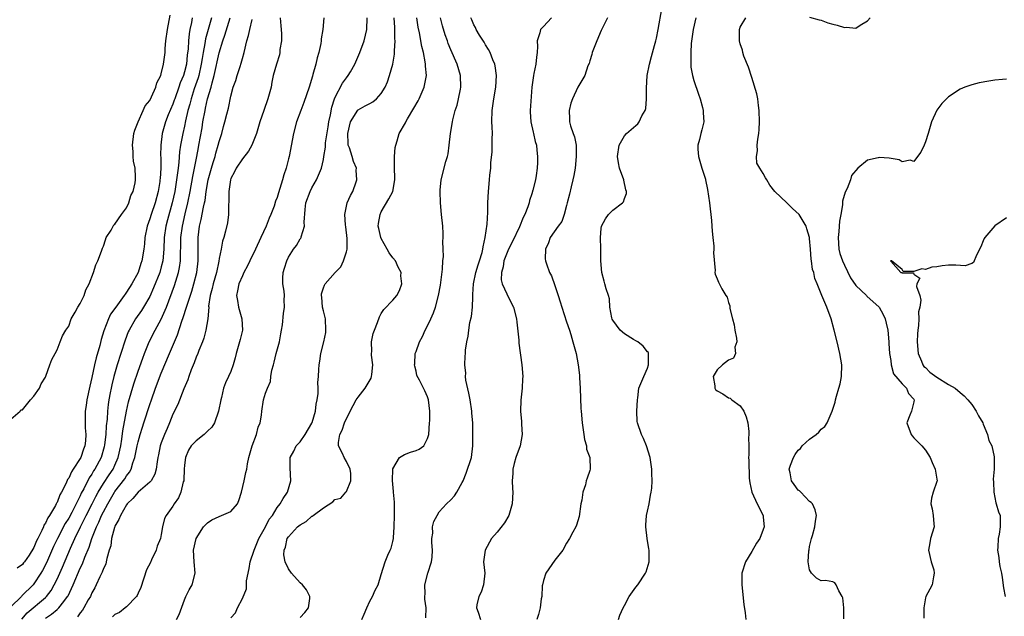
# Model space of a CAD drawing. Units: inches. Extents: x 2607000 to 2610000, y 1500000 to 1503000.
# Drawn here: x 2608501 to 2608671, y 1500138 to 1500241 of the extents above; entities that cross this region are included whole.
import ezdxf

# ---------------------------------------------------------------- set-up
doc = ezdxf.new("R2010")
doc.units = ezdxf.units.IN
doc.header["$MEASUREMENT"] = 0
doc.layers.add('LD26071500_2ft', color=2, linetype='Continuous')

msp = doc.modelspace()

# ---------------------------------------------------------------- linework, layer by layer
at = {"layer": 'LD26071500_2ft'}
for points, elevation in [([(2608499, 1500171.65), (2608500.6, 1500173), (2608500.76, 1500173.24), (2608501, 1500173.26), (2608502.41, 1500175), (2608503, 1500175.62), (2608503.98, 1500177), (2608504.24, 1500177.76), (2608505, 1500178.91), (2608505.07, 1500179.07), (2608505.76, 1500181), (2608506.06, 1500181.94), (2608506.68, 1500183), (2608507, 1500183.64), (2608507.55, 1500185), (2608507.95, 1500186.05), (2608508.53, 1500187), (2608509, 1500187.73), (2608509.45, 1500189), (2608510.11, 1500190.11), (2608510.56, 1500191), (2608511, 1500191.61), (2608511.66, 1500193), (2608511.99, 1500194.01), (2608512.56, 1500195), (2608513.27, 1500197), (2608513.7, 1500198.3), (2608514.02, 1500199), (2608514.66, 1500200.66), (2608514.84, 1500201.16), (2608515, 1500201.55), (2608515.36, 1500202.64), (2608515.5, 1500203), (2608516.31, 1500204.31), (2608516.8, 1500205.2), (2608517, 1500205.36), (2608518.15, 1500207), (2608519, 1500208.13), (2608519.39, 1500209), (2608519.74, 1500210.26), (2608520.12, 1500211), (2608520.47, 1500212.47), (2608520.55, 1500213), (2608520.55, 1500213.45), (2608520.48, 1500215), (2608520.2, 1500216.2), (2608520.15, 1500217), (2608520.13, 1500217.87), (2608520.01, 1500219), (2608520.27, 1500221), (2608520.41, 1500221.59), (2608520.98, 1500223), (2608521.88, 1500225), (2608522.19, 1500225.81), (2608523, 1500226.73), (2608523.31, 1500227.31), (2608524.03, 1500229), (2608524.22, 1500229.78), (2608524.89, 1500231), (2608525, 1500231.3), (2608525.4, 1500233), (2608525.65, 1500235), (2608525.68, 1500235.68), (2608525.8, 1500237), (2608526.05, 1500239), (2608526.55, 1500241.45)], 8670), ([(2608603.96, 1500137), (2608604.23, 1500137.77), (2608604.78, 1500139), (2608605, 1500139.44), (2608605.83, 1500141), (2608607, 1500142.6), (2608607.32, 1500143), (2608608.66, 1500145), (2608608.76, 1500145.24), (2608609.28, 1500147), (2608609.3, 1500149), (2608609.24, 1500149.24), (2608608.96, 1500151), (2608608.7, 1500153), (2608608.7, 1500153.3), (2608608.82, 1500155), (2608609, 1500155.74), (2608609.26, 1500157), (2608609.49, 1500158.51), (2608609.62, 1500159), (2608609.72, 1500159.72), (2608609.78, 1500161), (2608609.74, 1500162.26), (2608609.76, 1500163), (2608609.45, 1500165), (2608608.8, 1500167), (2608608.29, 1500168.29), (2608607.93, 1500169), (2608607.26, 1500171), (2608607.23, 1500171.23), (2608607.15, 1500173), (2608607.27, 1500175), (2608607.34, 1500175.34), (2608607.52, 1500177), (2608608.35, 1500179), (2608609, 1500180.45), (2608609.18, 1500181), (2608609.18, 1500182.82), (2608609.19, 1500183), (2608609.15, 1500183.15), (2608609, 1500183.27), (2608608.26, 1500184.26), (2608607.32, 1500185), (2608607, 1500185.16), (2608606.6, 1500185.4), (2608605, 1500186.37), (2608604.28, 1500187), (2608603, 1500188.76), (2608602.91, 1500188.91), (2608602.83, 1500189.17), (2608602.51, 1500191), (2608602.4, 1500192.4), (2608602.23, 1500193), (2608601.87, 1500194.13), (2608601.64, 1500195), (2608601.49, 1500195.49), (2608601.08, 1500197), (2608600.94, 1500199), (2608600.95, 1500201.05), (2608600.9, 1500203), (2608601, 1500204.59), (2608601.05, 1500205), (2608601.76, 1500206.24), (2608602.28, 1500207), (2608603, 1500207.77), (2608604.66, 1500209), (2608604.82, 1500209.18), (2608605, 1500209.79), (2608605.39, 1500210.61), (2608605.36, 1500211), (2608605.27, 1500211.27), (2608604.91, 1500212.91), (2608604.91, 1500213), (2608604.15, 1500215), (2608603.96, 1500215.96), (2608603.81, 1500217), (2608604.12, 1500219), (2608605, 1500220.59), (2608605.34, 1500221), (2608607, 1500222.41), (2608607.31, 1500222.69), (2608607.53, 1500223), (2608608.04, 1500224.04), (2608608.6, 1500225), (2608608.68, 1500225.32), (2608608.83, 1500227), (2608608.81, 1500228.81), (2608608.95, 1500231), (2608609.34, 1500233), (2608609.71, 1500234.29), (2608610.2, 1500236.2), (2608610.43, 1500237), (2608610.53, 1500237.47), (2608610.86, 1500239), (2608611.45, 1500242.55)], 8698), ([(2608533.65, 1500241), (2608532.64, 1500237.36), (2608532.53, 1500236.53), (2608532.22, 1500235), (2608532.03, 1500233.97), (2608531.91, 1500233), (2608531.46, 1500231), (2608531.37, 1500230.63), (2608530.7, 1500228.7), (2608530.14, 1500227), (2608529.92, 1500226.08), (2608529.61, 1500225), (2608529.2, 1500223.2), (2608529, 1500222.27), (2608528.7, 1500221), (2608528.33, 1500219), (2608528.17, 1500217.83), (2608528.04, 1500216.03), (2608527.9, 1500215), (2608527.77, 1500214.23), (2608527.63, 1500213), (2608527.31, 1500211), (2608526.9, 1500209), (2608526.08, 1500206.08), (2608525.79, 1500205), (2608525.5, 1500203), (2608525.43, 1500201), (2608525.26, 1500199), (2608525, 1500197.94), (2608524.74, 1500197), (2608523.67, 1500194.33), (2608523, 1500192.86), (2608521.91, 1500191), (2608521.57, 1500190.43), (2608520.57, 1500189), (2608519.42, 1500187), (2608519.28, 1500186.72), (2608518.73, 1500185.28), (2608518.01, 1500183), (2608517.38, 1500181), (2608516.81, 1500179), (2608516.44, 1500177.56), (2608516.33, 1500177), (2608516.18, 1500176.18), (2608515.94, 1500175), (2608515.82, 1500174.18), (2608515.7, 1500173), (2608515.64, 1500171.64), (2608515.5, 1500170.5), (2608515.43, 1500169), (2608515.21, 1500167.21), (2608515.15, 1500166.85), (2608514.61, 1500165), (2608513.53, 1500163), (2608513.31, 1500162.69), (2608513, 1500162.15), (2608512.53, 1500161.47), (2608511.61, 1500159.61), (2608511.18, 1500158.82), (2608511, 1500158.41), (2608509.52, 1500155.52), (2608509, 1500154.54), (2608508.42, 1500153.58), (2608507.07, 1500151), (2608506.4, 1500149.6), (2608505.19, 1500146.81), (2608504.5, 1500145.5), (2608504.2, 1500145), (2608503, 1500143.19), (2608502.84, 1500143), (2608500.9, 1500141.1), (2608500.82, 1500141), (2608499, 1500139.19)], 8674), ([(2608530.35, 1500241), (2608530.2, 1500240.2), (2608529.93, 1500239), (2608529.79, 1500238.21), (2608529.68, 1500237), (2608529.62, 1500235.62), (2608529.48, 1500234.52), (2608529.33, 1500233), (2608529, 1500231.64), (2608528.81, 1500231), (2608528.27, 1500229.73), (2608528.03, 1500229), (2608527.31, 1500227), (2608527.24, 1500226.76), (2608527, 1500226.08), (2608526.21, 1500224.21), (2608525.73, 1500223), (2608525.15, 1500221), (2608524.89, 1500219), (2608524.88, 1500217.12), (2608524.89, 1500216.89), (2608524.91, 1500215), (2608524.78, 1500213.22), (2608524.77, 1500213), (2608524.73, 1500212.73), (2608524.45, 1500211), (2608523.92, 1500209), (2608523.24, 1500207), (2608523, 1500206.23), (2608522.55, 1500205), (2608522.14, 1500203), (2608522.07, 1500201.93), (2608521.97, 1500201), (2608521.64, 1500199), (2608521.47, 1500198.53), (2608520.99, 1500197), (2608519.91, 1500195), (2608519, 1500193.56), (2608518.75, 1500193.25), (2608518.6, 1500193), (2608517.12, 1500191), (2608516.25, 1500189.75), (2608515.89, 1500189), (2608515.08, 1500186.92), (2608514.62, 1500185.38), (2608514.37, 1500184.37), (2608513.77, 1500182.23), (2608513.47, 1500181), (2608513, 1500178.82), (2608512.65, 1500177.35), (2608512.14, 1500175), (2608512, 1500174), (2608511.83, 1500173), (2608511.82, 1500171), (2608511.84, 1500170.16), (2608511.94, 1500169), (2608511.89, 1500167.89), (2608511.78, 1500167), (2608511.56, 1500166.44), (2608511.1, 1500165), (2608511, 1500164.83), (2608509.8, 1500163), (2608509.47, 1500162.53), (2608509, 1500161.41), (2608508.8, 1500161.2), (2608508.58, 1500160.58), (2608507.75, 1500159), (2608507.46, 1500158.54), (2608507, 1500157.26), (2608506.88, 1500157.12), (2608506.85, 1500157), (2608506.71, 1500156.71), (2608505.67, 1500155), (2608505.39, 1500154.61), (2608505, 1500153.64), (2608504.7, 1500153.3), (2608504.62, 1500153), (2608504.38, 1500152.38), (2608503.65, 1500151), (2608503.42, 1500150.58), (2608503, 1500149.48), (2608502.15, 1500148.15), (2608501.35, 1500147), (2608501.19, 1500146.81), (2608501, 1500146.54), (2608500.11, 1500145.89)], 8672), ([(2608500.92, 1500137.08), (2608501.85, 1500138.15), (2608505, 1500140.84), (2608505.16, 1500141), (2608505.95, 1500142.05), (2608506.5, 1500143), (2608507, 1500144), (2608507.47, 1500145), (2608507.94, 1500146.06), (2608509.34, 1500149.34), (2608510.09, 1500151), (2608511.05, 1500153), (2608512.03, 1500155), (2608513.07, 1500157), (2608513.71, 1500158.29), (2608514.09, 1500159), (2608515, 1500160.53), (2608515.98, 1500162.02), (2608516.66, 1500163), (2608517, 1500163.7), (2608517.57, 1500165), (2608517.99, 1500167), (2608518.18, 1500168.18), (2608518.36, 1500169.64), (2608519, 1500173.03), (2608519.36, 1500174.64), (2608520.25, 1500177.75), (2608521, 1500179.95), (2608521.8, 1500182.2), (2608522.11, 1500183), (2608522.93, 1500185), (2608523.95, 1500187), (2608525, 1500188.91), (2608525.88, 1500191), (2608527.28, 1500194.72), (2608527.99, 1500197), (2608528.16, 1500197.84), (2608528.32, 1500199), (2608528.34, 1500200.34), (2608528.39, 1500201.61), (2608528.4, 1500203), (2608528.64, 1500205), (2608529.14, 1500207.14), (2608529.6, 1500209), (2608529.98, 1500211), (2608530.43, 1500213.57), (2608530.74, 1500215), (2608531.13, 1500217), (2608531.41, 1500218.59), (2608531.5, 1500219), (2608532.04, 1500221.96), (2608532.2, 1500223), (2608532.55, 1500225), (2608532.64, 1500225.36), (2608533, 1500227), (2608533.59, 1500229), (2608533.76, 1500229.76), (2608534.11, 1500231), (2608535, 1500234.97), (2608535.64, 1500237), (2608536, 1500238), (2608536.92, 1500241)], 8676), ([(2608505, 1500137.26), (2608506.05, 1500137.95), (2608507, 1500138.74), (2608507.15, 1500138.85), (2608507.29, 1500139), (2608508.14, 1500140.14), (2608508.82, 1500141), (2608508.89, 1500141.11), (2608509.77, 1500143), (2608511, 1500145.86), (2608511.37, 1500146.63), (2608511.8, 1500147.8), (2608512.51, 1500149.49), (2608512.99, 1500151), (2608513.79, 1500153), (2608514.19, 1500153.81), (2608514.69, 1500155), (2608515, 1500155.61), (2608515.76, 1500157), (2608516.91, 1500159), (2608517, 1500159.13), (2608518.68, 1500161.32), (2608519, 1500161.84), (2608519.53, 1500162.47), (2608519.78, 1500163), (2608520.11, 1500164.11), (2608520.45, 1500165), (2608520.84, 1500167), (2608521, 1500167.72), (2608521.36, 1500169), (2608521.75, 1500170.25), (2608522.01, 1500171), (2608523, 1500174.17), (2608523.28, 1500175), (2608524.01, 1500177), (2608525, 1500179.58), (2608526.39, 1500183), (2608527.8, 1500186.2), (2608528.57, 1500188.57), (2608528.8, 1500189.2), (2608529.36, 1500191), (2608529.51, 1500191.51), (2608530.25, 1500193.75), (2608530.63, 1500195), (2608531.12, 1500197), (2608531.35, 1500199), (2608531.36, 1500199.36), (2608531.35, 1500202.65), (2608531.37, 1500203), (2608531.61, 1500205), (2608531.89, 1500206.11), (2608532.29, 1500208.29), (2608532.46, 1500209), (2608532.55, 1500209.45), (2608532.75, 1500211), (2608533.1, 1500213), (2608533.65, 1500215), (2608533.97, 1500215.98), (2608534.28, 1500217), (2608534.42, 1500217.58), (2608534.85, 1500219), (2608535, 1500219.64), (2608535.44, 1500221), (2608535.77, 1500222.23), (2608536, 1500223), (2608536.32, 1500224.32), (2608536.6, 1500225.4), (2608537, 1500227.48), (2608537.41, 1500229), (2608537.85, 1500230.15), (2608538.08, 1500231), (2608538.6, 1500232.6), (2608538.82, 1500233.18), (2608539, 1500233.95), (2608539.29, 1500235), (2608539.77, 1500237), (2608540.08, 1500237.92), (2608540.31, 1500239), (2608540.72, 1500240.72)], 8678), ([(2608545.51, 1500241), (2608545.63, 1500239.63), (2608545.72, 1500239), (2608545.78, 1500238.22), (2608545.75, 1500237), (2608545.5, 1500235.5), (2608545.47, 1500235), (2608545.4, 1500234.6), (2608544.89, 1500233), (2608544.35, 1500231), (2608544.1, 1500229.9), (2608543.95, 1500229), (2608543.43, 1500227), (2608542.69, 1500225), (2608542, 1500223), (2608541.44, 1500221), (2608541, 1500219.85), (2608540.63, 1500219), (2608540.06, 1500217.94), (2608539, 1500216.63), (2608537.94, 1500215), (2608537.64, 1500214.36), (2608537, 1500213.22), (2608536.93, 1500213), (2608536.66, 1500211), (2608536.68, 1500209.32), (2608536.6, 1500208.6), (2608536.59, 1500207), (2608536.43, 1500205.57), (2608536.1, 1500204.1), (2608535.82, 1500203), (2608535.6, 1500202.4), (2608535.35, 1500201), (2608535, 1500199.38), (2608534.93, 1500198.93), (2608534.51, 1500197), (2608533.95, 1500195), (2608533.8, 1500194.2), (2608533.45, 1500193), (2608533.18, 1500191.18), (2608533.19, 1500191), (2608533.04, 1500189), (2608532.71, 1500187), (2608532.36, 1500185.64), (2608532.11, 1500185), (2608531.5, 1500183.5), (2608531.31, 1500183), (2608531, 1500182.32), (2608530.65, 1500181.35), (2608530.16, 1500180.16), (2608529.73, 1500179), (2608529.56, 1500178.44), (2608528.9, 1500176.9), (2608527.85, 1500174.15), (2608527, 1500172.47), (2608526.43, 1500171), (2608525.99, 1500170.01), (2608525.56, 1500169), (2608525, 1500167.52), (2608524.82, 1500167), (2608524.53, 1500165.47), (2608524.41, 1500165), (2608524.26, 1500164.26), (2608524.12, 1500163), (2608523.88, 1500162.12), (2608523.23, 1500161), (2608523, 1500160.77), (2608521, 1500159), (2608520.08, 1500157.92), (2608519.12, 1500157), (2608519, 1500156.84), (2608517.93, 1500155), (2608517.69, 1500154.31), (2608517, 1500153.17), (2608516.89, 1500152.89), (2608516.42, 1500151), (2608516.27, 1500149.73), (2608516.02, 1500149), (2608515.58, 1500147.58), (2608515.49, 1500147), (2608515.4, 1500146.6), (2608515, 1500145.84), (2608514.8, 1500145.2), (2608514.38, 1500144.38), (2608513.77, 1500143), (2608513.51, 1500142.49), (2608513, 1500141.61), (2608512.83, 1500141.17), (2608512.75, 1500141), (2608512.39, 1500140.39), (2608511.63, 1500139), (2608511.37, 1500138.63), (2608511, 1500138.18), (2608510.52, 1500137.48)], 8680), ([(2608553.06, 1500241), (2608552.92, 1500239), (2608552.64, 1500237.36), (2608552.61, 1500237), (2608552.55, 1500236.55), (2608552.22, 1500235), (2608551.93, 1500234.07), (2608551.71, 1500233), (2608551.2, 1500231.2), (2608551.1, 1500230.9), (2608550.53, 1500229), (2608549.65, 1500226.35), (2608549.11, 1500225), (2608548.36, 1500223), (2608547.81, 1500221), (2608547.1, 1500217), (2608547, 1500216.6), (2608546.57, 1500215), (2608546.17, 1500213.83), (2608545.95, 1500213), (2608545.49, 1500211.49), (2608545.24, 1500210.76), (2608545, 1500209.95), (2608544.72, 1500209.28), (2608544.47, 1500208.47), (2608543.93, 1500207), (2608543.64, 1500206.36), (2608543.11, 1500205), (2608542.21, 1500203), (2608541.29, 1500201), (2608540.28, 1500199), (2608539.87, 1500198.13), (2608539.26, 1500197), (2608539, 1500196.42), (2608538.42, 1500195), (2608538.19, 1500193.81), (2608538, 1500193), (2608538.15, 1500192.15), (2608538.31, 1500191), (2608538.91, 1500189), (2608539.02, 1500187), (2608538.61, 1500185.39), (2608537.94, 1500183), (2608537.77, 1500182.23), (2608537.42, 1500181), (2608537, 1500179.88), (2608536.62, 1500179), (2608536.11, 1500177.89), (2608535.75, 1500177), (2608535.37, 1500175.37), (2608535.26, 1500175), (2608534.9, 1500173), (2608534.17, 1500171), (2608533.74, 1500170.26), (2608533, 1500169.56), (2608532.72, 1500169.28), (2608532.4, 1500169), (2608531, 1500167.91), (2608530.17, 1500167), (2608529.7, 1500166.3), (2608529.17, 1500165), (2608529, 1500163.68), (2608528.93, 1500163), (2608528.89, 1500161.11), (2608528.87, 1500161), (2608528.8, 1500160.8), (2608528.38, 1500159), (2608527.95, 1500158.05), (2608527.24, 1500157), (2608527, 1500156.59), (2608525.86, 1500155), (2608525.55, 1500154.45), (2608525.22, 1500153), (2608525, 1500151.69), (2608524.84, 1500151), (2608524.29, 1500149.71), (2608524.11, 1500149), (2608523.3, 1500147.3), (2608523.12, 1500146.88), (2608522.43, 1500145.57), (2608521.48, 1500142.52), (2608521, 1500141.55), (2608520.84, 1500141.16), (2608520.71, 1500141), (2608519, 1500139.21), (2608518.76, 1500139), (2608517.75, 1500138.25), (2608517, 1500137.85), (2608516.55, 1500137.45)], 8682), ([(2608527.65, 1500137), (2608528.1, 1500137.9), (2608529, 1500140.39), (2608529.25, 1500141), (2608529.84, 1500142.16), (2608530.32, 1500143), (2608530.85, 1500145), (2608530.67, 1500147), (2608530.54, 1500149), (2608531, 1500151), (2608532.27, 1500153), (2608532.62, 1500153.38), (2608533, 1500153.74), (2608533.75, 1500154.25), (2608535, 1500154.82), (2608537, 1500155.69), (2608538.14, 1500157), (2608538.41, 1500157.59), (2608538.86, 1500159), (2608539.32, 1500161), (2608539.59, 1500162.41), (2608539.76, 1500163), (2608539.91, 1500163.91), (2608540.12, 1500165), (2608540.7, 1500167), (2608541.47, 1500169), (2608541.76, 1500170.24), (2608542.09, 1500171), (2608542.32, 1500172.32), (2608542.38, 1500173), (2608542.68, 1500175), (2608543, 1500176.15), (2608543.32, 1500177), (2608543.86, 1500178.14), (2608543.93, 1500179), (2608544.11, 1500180.11), (2608544.37, 1500181), (2608544.52, 1500181.48), (2608544.86, 1500183), (2608545.39, 1500185), (2608545.64, 1500186.36), (2608545.78, 1500187), (2608545.96, 1500187.96), (2608546.13, 1500189.87), (2608546.31, 1500191), (2608546.24, 1500192.24), (2608546.27, 1500193), (2608546.22, 1500193.78), (2608546, 1500195), (2608545.98, 1500195.98), (2608546.05, 1500197), (2608546.3, 1500197.7), (2608546.68, 1500199), (2608547, 1500199.65), (2608547.86, 1500201), (2608548.34, 1500201.66), (2608549, 1500202.77), (2608549.11, 1500202.89), (2608549.16, 1500203), (2608549.17, 1500203.17), (2608549.74, 1500205), (2608549.66, 1500205.66), (2608549.84, 1500207.84), (2608549.99, 1500209), (2608550.71, 1500211), (2608551, 1500211.6), (2608551.79, 1500213), (2608552.18, 1500213.82), (2608552.65, 1500215), (2608553, 1500216.51), (2608553.09, 1500217), (2608553.35, 1500218.65), (2608553.34, 1500219), (2608553.38, 1500219.38), (2608553.82, 1500222.18), (2608553.96, 1500223), (2608554.22, 1500224.22), (2608554.46, 1500225.54), (2608554.94, 1500227), (2608555, 1500227.16), (2608556.32, 1500229.68), (2608557, 1500230.62), (2608557.3, 1500231), (2608557.66, 1500231.66), (2608558.42, 1500233), (2608559.32, 1500235), (2608560.03, 1500237), (2608560.49, 1500239), (2608560.57, 1500241)], 8684), ([(2608537, 1500137.31), (2608537.83, 1500138.17), (2608538.17, 1500139), (2608539, 1500140.64), (2608539.71, 1500142.29), (2608539.73, 1500143), (2608539.72, 1500143.72), (2608540.18, 1500145.82), (2608540.34, 1500147), (2608541.03, 1500149), (2608541.87, 1500151), (2608543.01, 1500153), (2608543.64, 1500154.36), (2608544.23, 1500155), (2608545, 1500156.36), (2608545.51, 1500157), (2608546.07, 1500157.93), (2608546.79, 1500159), (2608547.39, 1500161), (2608547.24, 1500163.24), (2608547.26, 1500165), (2608547.88, 1500166.12), (2608548.29, 1500167), (2608549, 1500167.74), (2608549.85, 1500169), (2608551, 1500170.94), (2608551.04, 1500171.04), (2608551.61, 1500173), (2608551.75, 1500174.25), (2608551.92, 1500175), (2608552.08, 1500176.08), (2608552.08, 1500177), (2608552.04, 1500177.96), (2608552.15, 1500179), (2608552.24, 1500180.24), (2608552.25, 1500181), (2608552.37, 1500181.63), (2608552.56, 1500183), (2608553.06, 1500185), (2608553.4, 1500186.6), (2608553.45, 1500187), (2608553.35, 1500189), (2608553, 1500190.35), (2608552.86, 1500191), (2608552.71, 1500192.71), (2608552.66, 1500193), (2608552.69, 1500193.31), (2608553, 1500194.31), (2608553.21, 1500194.79), (2608553.32, 1500195), (2608555.05, 1500197), (2608556.02, 1500197.98), (2608556.5, 1500199), (2608557, 1500200.56), (2608557.12, 1500201), (2608557.12, 1500202.88), (2608556.87, 1500204.87), (2608556.8, 1500205.2), (2608556.69, 1500207), (2608557.12, 1500209), (2608557.7, 1500210.3), (2608558.06, 1500211), (2608558.65, 1500212.65), (2608558.8, 1500213), (2608558.69, 1500214.69), (2608558.71, 1500215), (2608558.19, 1500216.19), (2608557.98, 1500217), (2608557.49, 1500218.51), (2608557.29, 1500219), (2608557.26, 1500219.26), (2608557.21, 1500221), (2608557.7, 1500223), (2608558.94, 1500225.06), (2608559, 1500225.11), (2608560.24, 1500225.76), (2608561, 1500226.21), (2608561.54, 1500226.46), (2608562.19, 1500227), (2608563, 1500227.91), (2608563.67, 1500229), (2608564.07, 1500229.93), (2608564.44, 1500231), (2608564.99, 1500233.01), (2608565.29, 1500234.71), (2608565.3, 1500235), (2608565.28, 1500235.28), (2608565.39, 1500237), (2608565.35, 1500237.35), (2608565.36, 1500239), (2608565.33, 1500239.33), (2608565.23, 1500241)], 8686), ([(2608549, 1500137.33), (2608549.79, 1500138.21), (2608550.41, 1500139), (2608550.65, 1500140.65), (2608550.68, 1500141), (2608550.11, 1500142.11), (2608549.41, 1500143), (2608549, 1500143.35), (2608547.49, 1500145), (2608547, 1500145.77), (2608546.41, 1500147), (2608546.16, 1500148.16), (2608546.2, 1500149), (2608546.46, 1500149.54), (2608546.77, 1500151), (2608547, 1500151.29), (2608548.55, 1500153), (2608549, 1500153.39), (2608550.03, 1500153.97), (2608551, 1500154.85), (2608551.13, 1500154.87), (2608551.26, 1500155), (2608553, 1500156.33), (2608554.64, 1500157.36), (2608555, 1500157.77), (2608556.03, 1500157.97), (2608556.89, 1500159), (2608557, 1500159.16), (2608557.76, 1500161), (2608557.73, 1500162.27), (2608557.62, 1500163), (2608557, 1500164.33), (2608556.61, 1500165), (2608556.29, 1500165.71), (2608555.62, 1500167), (2608555.62, 1500167.62), (2608555.86, 1500169), (2608556.25, 1500169.75), (2608556.67, 1500171), (2608557.6, 1500173), (2608558.69, 1500175), (2608559, 1500175.44), (2608560.2, 1500177), (2608561.26, 1500178.74), (2608561.34, 1500179), (2608561.35, 1500179.35), (2608561.53, 1500181), (2608561.33, 1500182.67), (2608561.31, 1500183), (2608561.35, 1500183.35), (2608561.3, 1500185), (2608561.59, 1500186.41), (2608561.81, 1500187), (2608562.35, 1500188.35), (2608562.69, 1500189.31), (2608563, 1500189.87), (2608563.42, 1500190.58), (2608565, 1500192.22), (2608565.68, 1500193), (2608566.16, 1500193.84), (2608566.55, 1500195), (2608566.4, 1500196.4), (2608566.42, 1500197), (2608565.91, 1500197.91), (2608565.43, 1500199), (2608565, 1500199.52), (2608564.35, 1500200.35), (2608564.04, 1500201), (2608563, 1500202.87), (2608562.94, 1500203), (2608562.57, 1500204.57), (2608562.49, 1500205), (2608562.54, 1500205.46), (2608562.79, 1500207), (2608563, 1500207.44), (2608564.31, 1500209.69), (2608564.99, 1500211), (2608565.35, 1500213), (2608565.35, 1500213.35), (2608565.28, 1500215), (2608565.31, 1500215.31), (2608565.29, 1500217), (2608565.41, 1500218.59), (2608565.51, 1500219), (2608565.76, 1500219.76), (2608566.11, 1500221), (2608567.18, 1500222.82), (2608567.25, 1500223), (2608567.55, 1500223.55), (2608568.64, 1500225.36), (2608569.36, 1500226.64), (2608569.53, 1500227), (2608570.43, 1500229), (2608570.75, 1500230.75), (2608570.81, 1500231), (2608570.64, 1500232.64), (2608570.65, 1500233), (2608570.61, 1500233.39), (2608570.27, 1500235), (2608570.01, 1500236.01), (2608569.6, 1500238.4), (2608569.39, 1500239.39), (2608569.17, 1500241)], 8688), ([(2608559.63, 1500137), (2608560.04, 1500137.96), (2608560.53, 1500139), (2608561, 1500140.16), (2608561.48, 1500141), (2608561.94, 1500142.06), (2608562.44, 1500143), (2608563, 1500144.77), (2608563.67, 1500147), (2608564.14, 1500148.14), (2608564.52, 1500149), (2608564.68, 1500149.32), (2608565, 1500150.51), (2608565.1, 1500151), (2608565.1, 1500151.1), (2608565.25, 1500153), (2608565.29, 1500155), (2608565.3, 1500155.3), (2608565.27, 1500157.27), (2608565.14, 1500159), (2608565.14, 1500159.14), (2608564.95, 1500161.05), (2608564.99, 1500163), (2608565, 1500163.05), (2608566.15, 1500165), (2608567, 1500165.52), (2608568.07, 1500165.93), (2608569, 1500166.21), (2608569.56, 1500166.44), (2608570.33, 1500167), (2608571, 1500168.28), (2608571.19, 1500169), (2608571.35, 1500171), (2608571.36, 1500171.36), (2608571.37, 1500173), (2608571.15, 1500175), (2608571, 1500175.48), (2608570.55, 1500176.55), (2608569.62, 1500178.38), (2608569.17, 1500179.17), (2608569, 1500179.92), (2608568.78, 1500180.78), (2608568.75, 1500181), (2608568.78, 1500181.22), (2608568.88, 1500183), (2608569, 1500183.31), (2608569.59, 1500185), (2608570.1, 1500185.9), (2608570.59, 1500187), (2608571, 1500187.79), (2608571.56, 1500189), (2608572, 1500190), (2608572.35, 1500191), (2608572.91, 1500193), (2608573.22, 1500194.78), (2608573.58, 1500197.58), (2608573.66, 1500199), (2608573.75, 1500199.75), (2608573.72, 1500201), (2608573.65, 1500202.35), (2608573.72, 1500203), (2608573.72, 1500203.72), (2608573.63, 1500205), (2608573.4, 1500207), (2608573.21, 1500209), (2608573.17, 1500211), (2608573.2, 1500211.2), (2608573.36, 1500213), (2608574.15, 1500216.15), (2608574.43, 1500217), (2608574.54, 1500217.46), (2608574.75, 1500219), (2608574.98, 1500220.98), (2608575.31, 1500223), (2608575.38, 1500223.38), (2608575.79, 1500225), (2608576.11, 1500225.89), (2608576.35, 1500227), (2608576.66, 1500228.66), (2608576.74, 1500229), (2608576.68, 1500231), (2608576.09, 1500233), (2608575, 1500235.48), (2608574.56, 1500236.56), (2608574.42, 1500237), (2608574.04, 1500238.04), (2608573.58, 1500239.58), (2608573.24, 1500241)], 8690), ([(2608570.71, 1500137.29), (2608570.75, 1500139), (2608570.5, 1500140.5), (2608570.55, 1500141), (2608570.58, 1500141.42), (2608570.55, 1500143), (2608571.07, 1500145), (2608571.69, 1500147), (2608571.78, 1500147.78), (2608571.86, 1500149), (2608571.71, 1500150.29), (2608571.74, 1500151), (2608571.91, 1500151.91), (2608571.86, 1500153), (2608572.06, 1500153.94), (2608572.63, 1500155), (2608573, 1500155.63), (2608574.28, 1500157), (2608575, 1500157.67), (2608575.63, 1500158.37), (2608576.04, 1500159), (2608577, 1500160.67), (2608577.12, 1500161), (2608577.69, 1500162.31), (2608578.58, 1500165), (2608578.84, 1500167), (2608578.84, 1500169.16), (2608578.8, 1500171), (2608578.67, 1500172.67), (2608578.67, 1500173), (2608578.37, 1500175), (2608578.15, 1500176.15), (2608577.61, 1500178.39), (2608577.55, 1500179), (2608577.6, 1500179.6), (2608577.41, 1500181), (2608577.47, 1500182.53), (2608577.53, 1500183), (2608577.56, 1500183.56), (2608577.78, 1500185), (2608578.03, 1500185.97), (2608578.11, 1500187), (2608578.32, 1500188.32), (2608578.61, 1500189.39), (2608578.77, 1500191), (2608578.8, 1500192.8), (2608578.84, 1500193.16), (2608578.94, 1500195), (2608579.36, 1500197), (2608579.72, 1500198.29), (2608579.98, 1500199), (2608580.42, 1500200.42), (2608580.54, 1500201), (2608580.58, 1500201.42), (2608580.97, 1500203), (2608581.32, 1500205.32), (2608581.43, 1500207.43), (2608581.41, 1500209), (2608581.51, 1500211), (2608581.72, 1500213), (2608581.78, 1500213.78), (2608581.92, 1500215), (2608581.95, 1500215.96), (2608582.16, 1500217.84), (2608582.18, 1500219), (2608582.15, 1500220.15), (2608582.19, 1500221), (2608582.13, 1500222.13), (2608582.12, 1500223), (2608582.14, 1500225), (2608582.43, 1500227), (2608582.78, 1500229), (2608582.88, 1500231), (2608582.68, 1500232.68), (2608582.59, 1500233), (2608582.27, 1500233.73), (2608581.8, 1500235), (2608581.52, 1500235.52), (2608581, 1500236.33), (2608580.76, 1500236.76), (2608579.99, 1500238.01), (2608579.4, 1500239), (2608579.3, 1500239.3), (2608579, 1500239.77), (2608578.64, 1500240.64), (2608578.46, 1500241)], 8692), ([(2608592.43, 1500241), (2608591, 1500239.49), (2608590.5, 1500239), (2608590.41, 1500238.41), (2608589.92, 1500237), (2608590.01, 1500236.01), (2608589.95, 1500235), (2608589.83, 1500234.17), (2608589.72, 1500233), (2608589.37, 1500231.37), (2608589.27, 1500231), (2608589.01, 1500229), (2608588.72, 1500225), (2608588.72, 1500224.72), (2608588.83, 1500223), (2608589.22, 1500221.22), (2608589.3, 1500221), (2608589.6, 1500219.6), (2608589.81, 1500219), (2608589.9, 1500218.1), (2608590, 1500217), (2608589.99, 1500215.99), (2608589.91, 1500215), (2608589.76, 1500213.76), (2608589.62, 1500213), (2608589.2, 1500211.2), (2608589, 1500210.55), (2608588.6, 1500209.4), (2608588.52, 1500209), (2608588.3, 1500208.3), (2608587.79, 1500207), (2608587.52, 1500206.48), (2608586.87, 1500204.87), (2608585.65, 1500202.35), (2608584.96, 1500201.04), (2608584.18, 1500199), (2608584.04, 1500197.96), (2608583.75, 1500197), (2608583.74, 1500195.74), (2608583.91, 1500195), (2608584.71, 1500193.29), (2608584.87, 1500192.87), (2608585.87, 1500191), (2608586.38, 1500189), (2608586.42, 1500188.42), (2608586.74, 1500185.26), (2608586.77, 1500184.77), (2608587.3, 1500181), (2608587.43, 1500179), (2608587.42, 1500178.58), (2608587.34, 1500177), (2608587.11, 1500174.89), (2608587.05, 1500173), (2608587.21, 1500171.21), (2608587.22, 1500170.78), (2608587.34, 1500169), (2608586.97, 1500167), (2608586.27, 1500165), (2608585.96, 1500163.96), (2608585.73, 1500163), (2608585.74, 1500162.26), (2608585.61, 1500161), (2608585.65, 1500159.65), (2608585.7, 1500159), (2608585.63, 1500157), (2608585.04, 1500155), (2608584.28, 1500153.72), (2608583, 1500152.12), (2608582.05, 1500151), (2608580.94, 1500149), (2608580.67, 1500147), (2608580.87, 1500145), (2608580.66, 1500143), (2608580.26, 1500141.74), (2608579.88, 1500141), (2608579.52, 1500139.52), (2608579.45, 1500139), (2608579.73, 1500138.27), (2608580.15, 1500137)], 8694), ([(2608602.1, 1500241), (2608601, 1500238.8), (2608600.21, 1500237), (2608599.45, 1500235), (2608599.37, 1500234.63), (2608599, 1500233.54), (2608598.89, 1500233.11), (2608598.71, 1500232.71), (2608598.15, 1500231), (2608596.94, 1500229), (2608596.03, 1500227), (2608595.76, 1500226.24), (2608595.43, 1500225), (2608595.52, 1500223.52), (2608595.5, 1500223), (2608595.67, 1500222.33), (2608596.15, 1500221), (2608596.4, 1500220.4), (2608596.65, 1500219), (2608596.65, 1500217.35), (2608596.69, 1500217), (2608596.48, 1500215), (2608596.27, 1500213.73), (2608596.12, 1500213), (2608595.79, 1500211.79), (2608595.49, 1500210.51), (2608595.09, 1500209), (2608595, 1500208.57), (2608594.59, 1500207), (2608594.2, 1500205.8), (2608593.58, 1500205), (2608592.19, 1500203), (2608591.91, 1500202.09), (2608591.36, 1500201), (2608591.34, 1500199.34), (2608591.36, 1500199), (2608591.52, 1500198.48), (2608592.05, 1500197), (2608592.4, 1500196.4), (2608593, 1500194.73), (2608593.54, 1500193), (2608593.91, 1500191.91), (2608594.17, 1500191), (2608595, 1500188.44), (2608595.5, 1500187), (2608595.73, 1500186.27), (2608596.12, 1500185), (2608596.64, 1500183), (2608597.02, 1500181.02), (2608597.24, 1500179.24), (2608597.24, 1500178.76), (2608597.34, 1500177), (2608597.48, 1500173.48), (2608597.53, 1500173), (2608597.68, 1500171), (2608597.97, 1500169), (2608598.11, 1500168.11), (2608598.45, 1500167), (2608598.46, 1500166.46), (2608599, 1500165), (2608599.06, 1500163), (2608599, 1500162.75), (2608598.55, 1500161.45), (2608598.42, 1500161), (2608598.27, 1500160.27), (2608597.81, 1500159), (2608597.63, 1500157.63), (2608597.47, 1500157), (2608597.18, 1500154.82), (2608596.71, 1500153.29), (2608596.6, 1500153), (2608596.1, 1500152.1), (2608595.52, 1500151), (2608595, 1500150.18), (2608594.34, 1500149), (2608593, 1500147.25), (2608591.42, 1500145), (2608591, 1500143.75), (2608590.83, 1500143), (2608590.81, 1500142.81), (2608590.71, 1500141), (2608590.6, 1500140.6), (2608590.42, 1500139), (2608590.15, 1500137.85), (2608589.9, 1500137)], 8696), ([(2608617.34, 1500241), (2608616.87, 1500239), (2608616.55, 1500236.55), (2608616.45, 1500235), (2608616.5, 1500233.5), (2608616.45, 1500233), (2608616.47, 1500232.48), (2608616.75, 1500231), (2608617, 1500230.16), (2608617.81, 1500227.81), (2608618.11, 1500227), (2608618.52, 1500225.48), (2608618.62, 1500225), (2608618.6, 1500224.6), (2608618.72, 1500223), (2608618.38, 1500221.62), (2608618.2, 1500221), (2608617.98, 1500219.98), (2608617.7, 1500219), (2608617.7, 1500218.3), (2608617.8, 1500217), (2608618.36, 1500215), (2608619, 1500213.1), (2608619.02, 1500213), (2608619.34, 1500211.34), (2608619.7, 1500209), (2608620.05, 1500205.95), (2608620.11, 1500205), (2608620.14, 1500204.14), (2608620.29, 1500203), (2608620.45, 1500201.55), (2608620.44, 1500201), (2608620.38, 1500200.38), (2608620.7, 1500197.3), (2608620.65, 1500197), (2608620.7, 1500196.7), (2608621, 1500195.91), (2608621.28, 1500195.28), (2608621.86, 1500194.14), (2608622.53, 1500193), (2608622.73, 1500192.73), (2608623, 1500191.77), (2608623.21, 1500191.21), (2608623.24, 1500190.76), (2608623.7, 1500189), (2608623.94, 1500187.94), (2608624.08, 1500187), (2608624.38, 1500185.62), (2608624.4, 1500185), (2608624.08, 1500184.08), (2608624.2, 1500183), (2608623.82, 1500182.18), (2608623, 1500181.84), (2608621.96, 1500181), (2608621, 1500180.16), (2608620.36, 1500179), (2608620.61, 1500177.39), (2608620.62, 1500177), (2608620.76, 1500176.76), (2608621, 1500176.53), (2608622, 1500176), (2608623, 1500175.33), (2608623.25, 1500175.25), (2608623.54, 1500175), (2608625, 1500173.91), (2608625.62, 1500173), (2608626.02, 1500172.02), (2608626.31, 1500171), (2608626.48, 1500169.52), (2608626.5, 1500169), (2608626.42, 1500168.42), (2608626.47, 1500167), (2608626.51, 1500165.49), (2608626.46, 1500165), (2608626.5, 1500164.5), (2608626.54, 1500161.46), (2608626.65, 1500160.65), (2608627.02, 1500159), (2608627.92, 1500157), (2608628.96, 1500155), (2608629, 1500154.67), (2608629.12, 1500153), (2608629, 1500152.59), (2608628.38, 1500151), (2608627.81, 1500150.19), (2608627, 1500148.76), (2608625.93, 1500147), (2608625.31, 1500145), (2608625.26, 1500143), (2608625.63, 1500139.63), (2608625.84, 1500138.16), (2608625.95, 1500137)], 8700), ([(2608642.88, 1500137.12), (2608642.91, 1500139), (2608642.73, 1500140.73), (2608642.63, 1500141), (2608642.04, 1500141.96), (2608641.6, 1500143), (2608641.37, 1500143.37), (2608641, 1500143.53), (2608639.75, 1500143.75), (2608639, 1500143.7), (2608638.18, 1500144.18), (2608637.3, 1500145), (2608637, 1500145.58), (2608636.76, 1500147), (2608636.88, 1500148.88), (2608636.92, 1500149.08), (2608637, 1500149.62), (2608637.35, 1500151), (2608637.51, 1500151.51), (2608637.9, 1500153), (2608637.99, 1500154.01), (2608638.2, 1500155), (2608637.97, 1500155.97), (2608637.49, 1500157), (2608637.26, 1500157.26), (2608637, 1500157.38), (2608635.5, 1500159), (2608635.23, 1500159.23), (2608635, 1500159.35), (2608634.32, 1500160.32), (2608633.87, 1500161), (2608633.65, 1500162.35), (2608633.48, 1500163), (2608633.7, 1500163.7), (2608634.19, 1500165), (2608634.49, 1500165.51), (2608635, 1500166.27), (2608635.41, 1500166.59), (2608635.72, 1500167), (2608637, 1500168.19), (2608638.13, 1500169), (2608638.6, 1500169.4), (2608639, 1500169.9), (2608639.63, 1500170.37), (2608640.02, 1500171), (2608640.91, 1500173), (2608641.41, 1500174.59), (2608641.48, 1500175), (2608641.63, 1500175.63), (2608642.05, 1500177), (2608642.25, 1500177.75), (2608642.48, 1500179), (2608642.57, 1500181), (2608642.23, 1500183), (2608641.73, 1500185), (2608641.24, 1500187), (2608640.71, 1500189), (2608639.96, 1500191), (2608639.11, 1500193), (2608639, 1500193.31), (2608638.29, 1500195), (2608637.92, 1500195.92), (2608637.72, 1500197), (2608637.52, 1500197.52), (2608637.34, 1500199), (2608637.28, 1500199.28), (2608637.13, 1500201), (2608637, 1500202.88), (2608636.98, 1500203), (2608636.51, 1500204.51), (2608636.38, 1500205), (2608635.17, 1500207), (2608634.03, 1500208.03), (2608633.06, 1500209), (2608631, 1500211), (2608630.1, 1500212.1), (2608629.59, 1500213), (2608629.36, 1500213.36), (2608629, 1500214.07), (2608628.37, 1500215), (2608627.87, 1500215.87), (2608627.8, 1500217), (2608628, 1500218), (2608627.95, 1500219), (2608628.05, 1500220.05), (2608628.23, 1500221), (2608628.29, 1500221.71), (2608628.35, 1500223), (2608628.29, 1500225), (2608628.15, 1500225.85), (2608628.03, 1500227), (2608627.87, 1500227.87), (2608627, 1500230.69), (2608626.44, 1500232.44), (2608625.65, 1500234.35), (2608625.44, 1500235), (2608625.41, 1500235.41), (2608625, 1500236.5), (2608624.86, 1500237), (2608624.9, 1500239), (2608625, 1500239.37), (2608625.99, 1500241)], 8702), ([(2608637, 1500241.12), (2608638.65, 1500240.65), (2608639, 1500240.59), (2608640.15, 1500240.15), (2608641, 1500239.9), (2608641.74, 1500239.74), (2608643, 1500239.31), (2608643.36, 1500239.36), (2608645, 1500239.23), (2608645.71, 1500239.71), (2608647, 1500240.49), (2608647.44, 1500241)], 8702), ([(2608671, 1500230.41), (2608670.33, 1500230.33), (2608669, 1500230.21), (2608667.94, 1500230.06), (2608666.26, 1500229.74), (2608665, 1500229.42), (2608664.68, 1500229.32), (2608663.81, 1500229), (2608663, 1500228.65), (2608661, 1500227.34), (2608660.65, 1500227), (2608659.84, 1500226.16), (2608658.97, 1500225.03), (2608658.08, 1500223), (2608657.8, 1500222.2), (2608657.47, 1500221), (2608657, 1500219.55), (2608656.78, 1500219), (2608656.22, 1500217.78), (2608655.65, 1500217), (2608655, 1500216.19), (2608654.37, 1500216.37), (2608653, 1500216.13), (2608652.44, 1500216.44), (2608650.74, 1500216.74), (2608649, 1500216.88), (2608648.82, 1500216.82), (2608647, 1500216.4), (2608645.32, 1500215), (2608644.24, 1500213.76), (2608644.05, 1500213), (2608643.47, 1500211.47), (2608643.16, 1500210.84), (2608642.67, 1500209.33), (2608642.69, 1500208.69), (2608642.39, 1500207), (2608642.14, 1500205.86), (2608642.07, 1500204.07), (2608641.92, 1500203), (2608642.05, 1500201), (2608642.24, 1500200.24), (2608642.65, 1500199), (2608643, 1500198.24), (2608644.08, 1500196.08), (2608645, 1500194.76), (2608646.8, 1500193), (2608646.89, 1500192.89), (2608649, 1500191), (2608649.73, 1500189.73), (2608650.04, 1500189), (2608650.24, 1500188.24), (2608650.52, 1500187), (2608650.71, 1500185), (2608650.71, 1500184.71), (2608650.82, 1500183), (2608651, 1500181.8), (2608651.1, 1500181), (2608651.48, 1500179.48), (2608653, 1500177.75), (2608653.74, 1500177), (2608654.09, 1500176.09), (2608655, 1500175.08), (2608655.05, 1500175), (2608655.05, 1500174.95), (2608655, 1500174.65), (2608654.62, 1500173), (2608654.3, 1500172.3), (2608653.81, 1500171), (2608654.52, 1500169), (2608654.74, 1500168.74), (2608655, 1500168.42), (2608655.7, 1500167.7), (2608656.41, 1500167), (2608657, 1500166.3), (2608657.84, 1500165), (2608658.14, 1500164.14), (2608658.7, 1500163), (2608659, 1500161.26), (2608659.03, 1500161), (2608659, 1500160.87), (2608658.36, 1500159), (2608658.04, 1500157.96), (2608657.96, 1500157), (2608658.15, 1500156.15), (2608658.33, 1500155), (2608658.48, 1500153.52), (2608658.51, 1500153), (2608657.9, 1500151), (2608657.74, 1500150.26), (2608657.56, 1500149), (2608658, 1500147), (2608658.43, 1500145.57), (2608658.54, 1500145), (2608658.37, 1500144.37), (2608658.19, 1500143), (2608657.76, 1500142.24), (2608657.07, 1500141), (2608657, 1500140.73), (2608656.72, 1500139), (2608656.75, 1500137.25)], 8704), ([(2608671, 1500206.42), (2608668.98, 1500205.02), (2608667.28, 1500203), (2608667.17, 1500202.83), (2608667, 1500202.48), (2608666.56, 1500201.44), (2608666.36, 1500201), (2608665.69, 1500199.69), (2608665.43, 1500199), (2608665.3, 1500198.7), (2608665, 1500198.54), (2608663.89, 1500198.11), (2608662.25, 1500198.25), (2608661, 1500198.22), (2608659.88, 1500198.12), (2608659, 1500197.97), (2608658.09, 1500197.9), (2608657, 1500197.49), (2608656.36, 1500197.64), (2608655, 1500197.17), (2608653.13, 1500197.13), (2608653, 1500197.48), (2608651.17, 1500199), (2608651, 1500199.02), (2608650.96, 1500199), (2608651, 1500198.92), (2608652.75, 1500197), (2608652.97, 1500196.97), (2608653, 1500196.94), (2608654.92, 1500196.92), (2608655, 1500196.68), (2608656.02, 1500196.02), (2608655.5, 1500195), (2608655.44, 1500194.56), (2608656.04, 1500193), (2608656.2, 1500192.2), (2608656.03, 1500191), (2608655.83, 1500190.17), (2608655.84, 1500189), (2608655.8, 1500187.8), (2608655.69, 1500187), (2608655.64, 1500186.36), (2608655.6, 1500185), (2608655.74, 1500183), (2608656.32, 1500181.68), (2608656.58, 1500181), (2608656.75, 1500180.75), (2608657, 1500180.54), (2608657.78, 1500179.78), (2608659, 1500178.87), (2608661, 1500177.61), (2608662.13, 1500177), (2608663, 1500176.25), (2608663.69, 1500175.69), (2608664.32, 1500175), (2608665, 1500174.18), (2608665.78, 1500173), (2608666.2, 1500172.2), (2608666.9, 1500171), (2608667, 1500170.77), (2608667.73, 1500169), (2608667.95, 1500167.95), (2608668.45, 1500167), (2608668.87, 1500165.13), (2608668.89, 1500164.89), (2608668.86, 1500163), (2608668.73, 1500161.27), (2608668.76, 1500160.76), (2608668.82, 1500159), (2608669.16, 1500157.16), (2608669.25, 1500157), (2608669.61, 1500155.61), (2608669.89, 1500155), (2608669.89, 1500154.11), (2608669.93, 1500153), (2608669.73, 1500151.73), (2608669.59, 1500151), (2608669.52, 1500149.53), (2608669.48, 1500149), (2608669.71, 1500147.71), (2608669.75, 1500147), (2608669.85, 1500146.15), (2608670.13, 1500145), (2608670.27, 1500144.27), (2608670.47, 1500142.47), (2608670.78, 1500141)], 8706)]:
    msp.add_lwpolyline(points, dxfattribs=dict(at, elevation=elevation))

doc.saveas('drawing.dxf')
